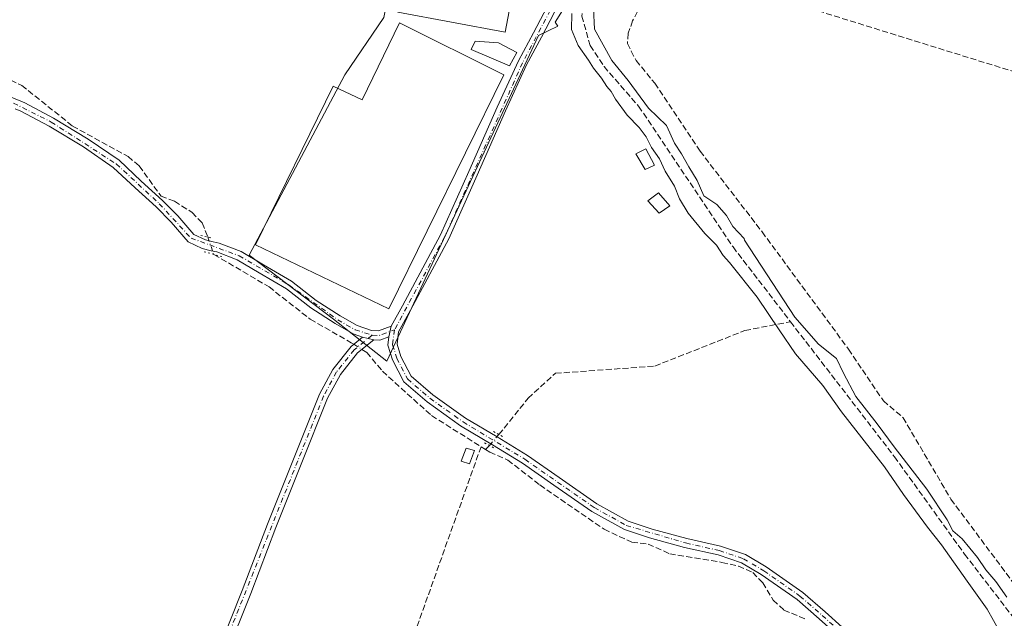
# Model space of a CAD drawing. Units: metres. Extents: x 601430 to 604899, y 4673775 to 4676011.
# Drawn here: x 604188 to 604459, y 4674950 to 4675115 of the extents above; entities that cross this region are included whole.
import ezdxf

# ---------------------------------------------------------------- set-up
doc = ezdxf.new("R2010")
doc.units = ezdxf.units.M
doc.header["$MEASUREMENT"] = 0
for name, pattern in [('DGN Style 3', [2.307223458686699, 1.648016756204785, -0.6592067024819142]), ('DGN Style 4', [2.6384748266838614, 1.318413404963828, -0.6592067024819142, 0.001648016756204785, -0.6592067024819142]), ('DGN Style 5', [1.1536117293433497, 0.4944050268614355, -0.6592067024819142])]:
    doc.linetypes.add(name, pattern=pattern)
for name, color, linetype, lineweight in [('Camino Cxs', 7, 'Continuous', 0), ('Camino eje', 30, 'DGN Style 4', 13), ('Conducción de hidrocarburos lineal', 6, 'DGN Style 3', 0), ('Corriente artificial lineal', 4, 'DGN Style 3', 13), ('Corriente artificial lineal oculto', 135, 'DGN Style 4', 13), ('Cultivos herbáceos CxS', 92, 'Continuous', 0), ('Curva de nivel normal', 30, 'Continuous', 0), ('Edificación ligera Cxs', 1, 'Continuous', 0), ('Pista no pavimentada Cxs', 111, 'Continuous', 0), ('Pista no pavimentada eje', 91, 'DGN Style 4', 0), ('Puente lineal', 2, 'DGN Style 5', 0)]:
    doc.layers.add(name, color=color, linetype=linetype, lineweight=lineweight)

# ---------------------------------------------------------------- blocks, each defined once
blk = doc.blocks.new('*U4')
at = {"layer": 'Cultivos herbáceos CxS', "color": 92, "linetype": 'Continuous', "lineweight": 0}
blk.add_polyline3d([(604284.5305000005, 4675217.4351, 271.1254000000045), (604281.3932999996, 4675204.2501, 271.0957000000053), (604268.2081000004, 4675172.235500001, 271.2160000000004), (604272.5547000002, 4675166.324899999, 271.1411999999983), (604283.9036999998, 4675150.8913, 271.1189000000013), (604292.0630000001, 4675133.9419, 271.1079000000027), (604291.4737, 4675130.994100001, 271.1239999999962), (604288.2983999997, 4675115.1085, 271.1303000000044), (604277.6244000001, 4675099.417099999, 271.1190999999963), (604251.2585000005, 4675049.822699999, 271.2480000000069), (604253.9347000001, 4675047.797700001, 271.2673000000068), (604274.4867000004, 4675032.2465, 271.2884999999951), (604289.1152999997, 4675020.697100001, 271.3886999999959), (604330.8419000005, 4675110.181700001, 271.3695000000007), (604336.1709000003, 4675112.7303, 271.397299999997), (604335.3775000004, 4675113.8551, 271.3766000000033), (604344.7945999998, 4675128.920100001, 271.1024000000034), (604359.8596999999, 4675163.444900001, 271.2090999999928), (604362.8397000004, 4675198.5799, 271.3828000000067), (604363.0014000004, 4675200.4849, 271.3502000000008)], close=True, dxfattribs=at)

msp = doc.modelspace()

# ---------------------------------------------------------------- linework, layer by layer
at = {"layer": 'Camino Cxs', "color": 7, "linetype": 'Continuous', "lineweight": 0, "extrusion": (-0.005650041130941434, 0.001325091076637603, 0.9999831604426433), "elevation": 3051.896752554892, "flags": 128}
msp.add_lwpolyline([(604274.3375357193, 4675027.330422262), (604277.4075901131, 4675026.610421631)], dxfattribs=at)
at = {"layer": 'Camino Cxs', "color": 7, "linetype": 'Continuous', "lineweight": 0}
for points in [[(604242.5900999998, 4674940.6501, 270.9930000000023), (604249.3800999997, 4674957.690099999, 271.1293000000005), (604256.2901, 4674975.9101, 271.0981999999931), (604263.2801000001, 4674993.3101, 271.050900000002), (604270.6001000004, 4675011.590100001, 271.068299999999), (604274.2801000001, 4675018.4101, 271.0512000000017), (604279.3000999996, 4675024.710100001, 271.527700000006), (604282.4501, 4675027.270099999, 271.2850999999937), (604285.5201000003, 4675026.550100001, 271.3034000000043), (604281.0800999999, 4675022.940099999, 271.5152999999991), (604276.3701, 4675017.030099999, 271.1247000000003), (604272.8701, 4675010.530099999, 271.2114000000001), (604265.6101000002, 4674992.370100001, 271.3352000000014), (604258.6201, 4674975.0001, 271.3328000000038), (604251.7100999998, 4674956.790100001, 271.4165999999968), (604244.9001000002, 4674939.700099999, 271.2920000000013)], [(604242.5900999998, 4674940.6501, 270.9930000000023), (604249.3800999997, 4674957.690099999, 271.1293000000005), (604256.2901, 4674975.9101, 271.0981999999931), (604263.2801000001, 4674993.3101, 271.050900000002), (604270.6001000004, 4675011.590100001, 271.068299999999), (604274.2801000001, 4675018.4101, 271.0512000000017), (604279.3000999996, 4675024.710100001, 271.527700000006), (604282.4501, 4675027.270099999, 271.2850999999937)], [(604285.5201000003, 4675026.550100001, 271.3034000000043), (604281.0800999999, 4675022.940099999, 271.5152999999991), (604276.3701, 4675017.030099999, 271.1247000000003), (604272.8701, 4675010.530099999, 271.2114000000001), (604265.6101000002, 4674992.370100001, 271.3352000000014), (604258.6201, 4674975.0001, 271.3328000000038), (604251.7100999998, 4674956.790100001, 271.4165999999968), (604244.9001000002, 4674939.700099999, 271.2920000000013)]]:
    msp.add_polyline3d(points, dxfattribs=at)
at = {"layer": 'Camino eje', "color": 30, "linetype": 'DGN Style 4', "lineweight": 13}
msp.add_polyline3d([(604285.1211000001, 4675027.833500001, 271.2755000000034), (604280.1901000004, 4675023.825099999, 271.5103999999992), (604275.3251, 4675017.720100001, 271.0769), (604271.7351000002, 4675011.0601, 271.1285000000062), (604238.0351, 4674926.495100001, 271.0942000000068), (604216.4901000002, 4674866.8851, 270.9489999999932), (604211.6489000004, 4674854.4027, 270.8392000000022), (604201.5947000004, 4674830.378500001, 270.8996000000043), (604194.0805000003, 4674813.974300001, 270.8393000000069), (604190.2704999996, 4674804.449300001, 270.7212)], dxfattribs=at)
at = {"layer": 'Conducción de hidrocarburos lineal', "color": 6, "linetype": 'DGN Style 3', "lineweight": 0}
msp.add_polyline3d([(602463.0378999999, 4675975.5658, 272.4334999999992), (602473.0185000002, 4675967.947100001, 272.446299999996), (602675.8981999997, 4675807.018100001, 272.1763999999966), (602744.0285999998, 4675750.926300001, 272.3185999999987), (602858.6138000004, 4675665.301200001, 273.0188999999955), (602971.8119999999, 4675602.345100001, 270.5409999999974), (603069.0697999997, 4675549.048800001, 272.9951000000001), (603177.4809999998, 4675492.867000001, 271.7124999999942), (603312.1727, 4675451.532299999, 272.1362999999984), (603399.8027999997, 4675423.909800001, 270.7534000000014), (603503.1492999997, 4675392.794700001, 271.7275999999983), (603663.0606000006, 4675343.731699999, 271.868100000007), (603837.0812999997, 4675290.442500001, 272.0301999999938), (604052.4886999996, 4675224.9913, 272.4085999999952), (604340.6550000003, 4675135.7575, 271.4375), (604357.0025000004, 4675132.691299999, 272.3218999999954), (604570.9039000003, 4675066.245300001, 271.965200000006), (604760.2931000004, 4675009.0952, 272.0892000000022), (604884.0597000001, 4674971.466499999, 270.8505000000005)], dxfattribs=at)
at = {"layer": 'Corriente artificial lineal', "color": 4, "linetype": 'DGN Style 3', "lineweight": 13, "extrusion": (0.02072254540038201, -0.01293086831719033, 0.9997016398689625), "elevation": -47657.39627279955, "flags": 128}
msp.add_lwpolyline([(4286088.776721182, 1961623.599470064), (4286088.776721182, 1961622.125632895)], dxfattribs=at)
at = {"layer": 'Corriente artificial lineal', "color": 4, "linetype": 'DGN Style 3', "lineweight": 13, "extrusion": (-0.02305112112738624, -0.02553702631782631, 0.9994080778648996), "elevation": -133044.35899998, "flags": 128}
msp.add_lwpolyline([(-2683902.442668549, 3872951.906479523), (-2683902.442668548, 3872953.429649165)], dxfattribs=at)
at = {"layer": 'Corriente artificial lineal', "color": 4, "linetype": 'DGN Style 3', "lineweight": 13}
for points in [[(604370.4199999999, 4675385.848900001, 271.1983000000037), (604370.1300999997, 4675360.270099999, 270.7884999999951), (604369.5904999999, 4675351.694499999, 271.1116999999941), (604365.1601, 4675281.280099999, 270.8473999999987), (604365.7500999998, 4675252.2501, 270.4379999999946), (604369.0800999999, 4675196.7601, 270.2949999999983), (604368.5201000003, 4675184.190099999, 270.273199999996), (604365.2901, 4675164.1501, 270.3649000000005), (604363.2801000001, 4675157.590100001, 270.632700000002), (604353.0601000005, 4675135.200099999, 270.2578000000067), (604343.2301000003, 4675118.5001, 270.7189999999973), (604342.7401000002, 4675115.540100001, 270.5436999999947), (604345.0000999998, 4675107.450099999, 270.1208000000042), (604348.8400999998, 4675101.6501, 269.9275999999954), (604358.3501000004, 4675090.7301, 270.0475000000006), (604384.2801000001, 4675052.0601, 269.8983000000007), (604400.0899999999, 4675031.526500001, 270.1010999999999)], [(604373.2971999999, 4675178.4528, 270.7804999999935), (604372.9663000006, 4675170.158199999, 271.2204999999958), (604366.6501000002, 4675151.440099999, 270.8816999999981), (604359.0500999996, 4675132.0701, 270.8273999999947), (604358.1101000002, 4675127.420100001, 271.3610999999946), (604357.7566000001, 4675124.691500001, 271.4069000000018), (604358.2857999997, 4675121.384199999, 271.3656000000047), (604358.2857999997, 4675119.6644, 271.3411000000052), (604358.0212000003, 4675116.753900001, 271.3424999999988), (604356.6983000003, 4675114.2404, 271.4235999999946), (604355.5077000001, 4675110.800799999, 271.4560000000056), (604355.2430999996, 4675108.022700001, 271.457699999999), (604356.3014000002, 4675105.905999999, 271.4425000000047), (604357.6401000004, 4675103.3301, 271.537599999996), (604362.7500999998, 4675097.050100001, 271.4005000000034), (604375.2301000003, 4675078.420100001, 271.0516999999964), (604392.2801000001, 4675056.220100001, 271.2124999999942), (604416.0100999996, 4675023.9901, 271.0344000000041), (604425.6101000002, 4675009.780099999, 271.2404999999999), (604431.0201000003, 4675005.1501, 271.2059000000008), (604444.1901000004, 4674982.7301, 271.0243000000046), (604469.2901, 4674949.050100001, 270.6349000000046)], [(604156.7100999998, 4675103.950099999, 271.3199000000022), (604165.9901000002, 4675098.620100001, 271.3227999999945), (604171.4700999996, 4675097.6801, 271.2390000000014), (604183.6501000002, 4675098.8201, 271.2402000000002), (604188.7701000003, 4675096.4801, 271.2703000000038), (604202.7301000003, 4675085.3101, 271.3660999999993), (604218.0000999998, 4675076.9101, 271.3583000000072), (604221.0601000005, 4675074.3301, 271.4137000000046), (604227.0701000001, 4675066.050100001, 271.4299000000028), (604230.8000999996, 4675064.630100001, 271.3095999999932), (604235.6101000002, 4675061.550100001, 271.3524999999936), (604238.3901000004, 4675058.700099999, 271.5405000000028), (604239.9003999997, 4675054.8095, 271.5075999999972)], [(604241.6288000002, 4675050.007400001, 271.4784000000073), (604256.7500999998, 4675041.110099999, 271.2492999999959), (604268.0900999998, 4675032.190099999, 271.2397999999957), (604279.3601000002, 4675025.7401, 271.3208000000013), (604280.0444, 4675025.314999999, 271.3080000000046)], [(604319.9501, 4675000.5001, 271.3782999999967), (604327.9600999998, 4675010.5001, 271.073000000004), (604335.4901000002, 4675017.340100001, 270.9305000000023), (604362.7801000001, 4675019.3301, 270.9134999999951), (604387.5500999996, 4675029.110099999, 270.9830999999977), (604400.0899999999, 4675031.526500001, 270.1010999999999)], [(604400.0899999999, 4675031.526500001, 270.1010999999999), (604428.6601, 4674994.420100001, 270.1937999999937), (604447.9401000004, 4674967.630100001, 269.898000000001), (604472.7401000002, 4674935.470100001, 269.8534999999974), (604485.2200999996, 4674921.4101, 270.7964000000065), (604496.9301000005, 4674904.340100001, 269.2090999999928), (604500.2200999996, 4674900.780099999, 269.3127999999998), (604508.7200999996, 4674895.7601, 269.6521000000066), (604532.0602000002, 4674884.6494, 269.8280999999988)], [(604282.2873999998, 4675023.921700001, 271.3184000000037), (604283.6101000002, 4675023.100099999, 271.3561999999947), (604287.9200999998, 4675017.940099999, 271.4545000000071), (604301.4301000005, 4675005.710100001, 271.3990000000049), (604315.0401, 4674997.1801, 271.5117999999929)], [(604315.0401, 4674997.1801, 271.5117999999929), (604296.6101000002, 4674945.4101, 270.7001000000019), (604290.3201000001, 4674933.4801, 270.6972999999998), (604282.1801000005, 4674908.2301, 270.7130999999936), (604269.1601, 4674876.630100001, 270.6588999999949), (604257.1101000002, 4674842.940099999, 270.6361999999936), (604245.3501000004, 4674817.5001, 270.6129999999976), (604237.4058999997, 4674794.080800001, 270.5984999999928)], [(604316.2901, 4674996.4001, 271.4758000000002), (604317.4200999998, 4674995.690099999, 271.4530999999988), (604322.4001000002, 4674993.4801, 271.5400999999983), (604331.1801000005, 4674986.6501, 271.4964999999939), (604348.8501000004, 4674974.4901, 271.1815000000061), (604356.4801000003, 4674970.920100001, 271.3684999999969), (604360.9401000004, 4674970.4101, 271.2354999999953), (604366.8800999997, 4674967.770099999, 271.3279999999941), (604381.2100999998, 4674965.380100001, 271.1888999999938), (604385.7801000001, 4674964.370100001, 271.2109000000055), (604389.6901000004, 4674962.610099999, 271.2228000000032), (604392.4801000003, 4674959.7601, 271.1814000000013), (604395.3201000001, 4674954.9801, 271.0769), (604398.2500999998, 4674952.280099999, 271.1867000000057), (604404.0201000003, 4674949.860099999, 271.2330999999977)]]:
    msp.add_polyline3d(points, dxfattribs=at)
at = {"layer": 'Corriente artificial lineal oculto', "color": 135, "linetype": 'DGN Style 4', "lineweight": 13, "extrusion": (-0.03397539209551873, -0.01830476552070997, 0.9992550266529499), "elevation": -105833.7642861376, "flags": 128}
msp.add_lwpolyline([(-3829133.174971125, 2747322.650409564), (-3829128.165944501, 2747321.870468064), (-3829128.127604655, 2747321.893788574)], dxfattribs=at)
at = {"layer": 'Corriente artificial lineal oculto', "color": 135, "linetype": 'DGN Style 4', "lineweight": 13, "extrusion": (-0.003345654331671742, 0.002078243502278007, 0.9999922437204392), "elevation": 7965.434731453596, "flags": 128}
msp.add_lwpolyline([(604277.5701056718, 4675018.856825679), (604279.8131279129, 4675017.463522671)], dxfattribs=at)
at = {"layer": 'Corriente artificial lineal oculto', "color": 135, "linetype": 'DGN Style 4', "lineweight": 13, "extrusion": (0.02504383852729217, 0.02817431835451225, 0.9992892543888771), "elevation": 147120.6290655114, "flags": 128}
msp.add_lwpolyline([(2654226.915830629, -3892844.254685609), (2654226.915830629, -3892848.231238137)], dxfattribs=at)
at = {"layer": 'Cultivos herbáceos CxS', "color": 92, "linetype": 'Continuous', "lineweight": 0}
msp.add_polyline3d([(604330.8419000005, 4675110.181700001, 271.3695000000007), (604289.1152999997, 4675020.697100001, 271.3886999999959), (604274.4867000004, 4675032.2465, 271.2884999999951), (604253.9347000001, 4675047.797700001, 271.2673000000068), (604251.2585000005, 4675049.822699999, 271.2480000000069), (604277.6244000001, 4675099.417099999, 271.1190999999963), (604288.2983999997, 4675115.1085, 271.1303000000044), (604291.4737, 4675130.994100001, 271.1239999999962), (604292.0630000001, 4675133.9419, 271.1079000000027), (604283.9036999998, 4675150.8913, 271.1189000000013), (604272.5547000002, 4675166.324899999, 271.1411999999983), (604268.2081000004, 4675172.235500001, 271.2160000000004), (604281.3932999996, 4675204.2501, 271.0957000000053), (604284.5305000005, 4675217.4351, 271.1254000000045), (604363.0014000004, 4675200.4849, 271.3502000000008), (604362.8397000004, 4675198.5799, 271.3828000000067), (604359.8596999999, 4675163.444900001, 271.2090999999928), (604344.7945999998, 4675128.920100001, 271.1024000000034), (604335.3775000004, 4675113.8551, 271.3766000000033), (604336.1709000003, 4675112.7303, 271.397299999997)], close=True, dxfattribs=at)
msp.add_polyline3d([(604289.1152999997, 4675020.697100001, 271.3886999999959), (604330.8419000005, 4675110.181700001, 271.3695000000007), (604336.1709000003, 4675112.7303, 271.397299999997), (604335.3775000004, 4675113.8551, 271.3766000000033), (604344.7945999998, 4675128.920100001, 271.1024000000034), (604359.8596999999, 4675163.444900001, 271.2090999999928), (604362.8397000004, 4675198.5799, 271.3828000000067), (604363.0014000004, 4675200.4849, 271.3502000000008), (604284.5305000005, 4675217.4351, 271.1254000000045), (604281.3932999996, 4675204.2501, 271.0957000000053), (604268.2081000004, 4675172.235500001, 271.2160000000004), (604272.5547000002, 4675166.324899999, 271.1411999999983), (604283.9036999998, 4675150.8913, 271.1189000000013), (604292.0630000001, 4675133.9419, 271.1079000000027), (604291.4737, 4675130.994100001, 271.1239999999962), (604288.2983999997, 4675115.1085, 271.1303000000044), (604277.6244000001, 4675099.417099999, 271.1190999999963), (604251.2585000005, 4675049.822699999, 271.2480000000069), (604253.9347000001, 4675047.797700001, 271.2673000000068), (604274.4867000004, 4675032.2465, 271.2884999999951), (604289.1152999997, 4675020.697100001, 271.3886999999959)], dxfattribs=at)
msp.add_polyline3d([(604289.1152999997, 4675020.697100001, 271.3886999999959), (604330.8419000005, 4675110.181700001, 271.3695000000007), (604336.1709000003, 4675112.7303, 271.397299999997), (604335.3775000004, 4675113.8551, 271.3766000000033), (604344.7945999998, 4675128.920100001, 271.1024000000034), (604359.8596999999, 4675163.444900001, 271.2090999999928), (604362.8397000004, 4675198.5799, 271.3828000000067), (604363.0014000004, 4675200.4849, 271.3502000000008), (604284.5305000005, 4675217.4351, 271.1254000000045), (604281.3932999996, 4675204.2501, 271.0957000000053), (604268.2081000004, 4675172.235500001, 271.2160000000004), (604272.5547000002, 4675166.324899999, 271.1411999999983), (604283.9036999998, 4675150.8913, 271.1189000000013), (604292.0630000001, 4675133.9419, 271.1079000000027), (604291.4737, 4675130.994100001, 271.1239999999962), (604288.2983999997, 4675115.1085, 271.1303000000044), (604277.6244000001, 4675099.417099999, 271.1190999999963), (604251.2585000005, 4675049.822699999, 271.2480000000069), (604253.9347000001, 4675047.797700001, 271.2673000000068), (604274.4867000004, 4675032.2465, 271.2884999999951), (604289.1152999997, 4675020.697100001, 271.3886999999959)], dxfattribs=at)
at = {"layer": 'Curva de nivel normal', "color": 30, "linetype": 'Continuous', "lineweight": 0, "elevation": 270, "flags": 128}
for points in [[(604457.6299999999, 4674946.340100001), (604454.1200000001, 4674952.5001), (604448.6200000001, 4674960.200099999), (604441.6200000001, 4674970.200099999), (604437.7800000003, 4674975.040100001), (604431.1299999999, 4674984.050100001), (604425.9000000004, 4674991.600099999), (604414.1200000001, 4675006.790100001), (604408.9800000006, 4675014.0001), (604401.4500000002, 4675022.700099999), (604396.9299999997, 4675029.2501), (604390.9600000001, 4675038.2601), (604383.2800000003, 4675047.8101), (604381.6200000001, 4675049.6801), (604379.7699999996, 4675052.590100001), (604376.5700000003, 4675055.7601), (604371.9299999997, 4675061.340100001), (604369.6200000001, 4675065.3201), (604368.1799999997, 4675068.7601), (604365.6100000005, 4675072.860099999), (604364.0800000001, 4675076.3301), (604361.8700000001, 4675079.440099999), (604360.4100000003, 4675082.3201), (604358.5199999996, 4675084.880100001), (604355.2300000006, 4675088.290100001), (604351.9600000001, 4675092.6601), (604350.7699999996, 4675094.7601), (604349.5599999996, 4675096.140100001), (604348.1200000001, 4675098.450099999), (604345.9299999997, 4675101.170100001), (604344.5199999996, 4675103.4301), (604341.7599999999, 4675107.420100001), (604339.8600000005, 4675111.840100001), (604339.9400000004, 4675116.2501)], [(604345.9100000003, 4675117.610099999), (604346.2400000002, 4675111.9001), (604351, 4675103.270099999), (604355.4900000002, 4675097.8201), (604361.0899999999, 4675090.2301), (604365.9699999997, 4675085.450099999), (604368.2000000002, 4675080.610099999), (604370.1200000001, 4675077.6801), (604372.1399999997, 4675074.050100001), (604374.4299999997, 4675070.340100001), (604376.2400000002, 4675066.1501), (604379.8200000003, 4675063.7401), (604382.4900000002, 4675060.7401), (604384.2599999999, 4675057.710100001), (604387.3499999996, 4675054.350099999), (604387.4199999999, 4675053.940099999), (604401.2599999999, 4675032.800100001), (604407.7599999999, 4675025.360099999), (604412.6900000004, 4675021.380100001), (604414.6299999999, 4675017.4001), (604418.0700000003, 4675010.960100001), (604423.8799999999, 4675003.460100001), (604428.54, 4674997.130100001), (604437.54, 4674985.460100001), (604443.1900000004, 4674977.0601), (604444.7100000001, 4674974.0801), (604447.2999999998, 4674971.840100001), (604451.4500000002, 4674966.700099999), (604453.7400000002, 4674963.3201), (604456.5300000003, 4674960.120100001), (604459.5300000003, 4674955.790100001)]]:
    msp.add_lwpolyline(points, dxfattribs=at)
at = {"layer": 'Edificación ligera Cxs', "color": 1, "linetype": 'Continuous', "lineweight": 0, "flags": 128}
for points, elevation in [([(604321.2600999996, 4675099.340100001), (604289.6801000005, 4675035.0701), (604253.0701000001, 4675052.690099999), (604274.4001000002, 4675096.220100001), (604282.3501000004, 4675092.520099999), (604292.5701000001, 4675113.6501)], 273.8469000000041), ([(604324.8501000004, 4675105.550100001), (604322.8701, 4675101.8301), (604312.3201000001, 4675106.3201), (604313.4401000004, 4675108.620100001), (604319.8501000004, 4675108.210100001)], 272.6141000000061)]:
    msp.add_lwpolyline(points, close=True, dxfattribs=dict(at, elevation=elevation))
at = {"layer": 'Edificación ligera Cxs', "color": 1, "linetype": 'Continuous', "lineweight": 0}
for points in [[(604323.1401000004, 4675118.800100001, 272.6162999999942), (604321.6901000004, 4675111.0701, 272.2828000000009), (604292.1201, 4675116.600099999, 272.0429000000004), (604293.5601000005, 4675124.350099999, 271.8313000000053), (604323.1401000004, 4675118.800100001, 272.6162999999942)], [(604321.2600999996, 4675099.340100001, 272.6814000000013), (604289.6801000005, 4675035.0701, 272.4284999999945), (604253.0701000001, 4675052.690099999, 272.4306999999972), (604274.4001000002, 4675096.220100001, 271.8267999999953), (604282.3501000004, 4675092.520099999, 273.8469000000041), (604292.5701000001, 4675113.6501, 272.5298999999941), (604321.2600999996, 4675099.340100001, 272.6814000000013)], [(604324.8501000004, 4675105.550100001, 271.8114999999962), (604322.8701, 4675101.8301, 272.5282000000007), (604312.3201000001, 4675106.3201, 272.6141000000061), (604313.4401000004, 4675108.620100001, 272.4098999999987), (604319.8501000004, 4675108.210100001, 272.3545000000013), (604324.8501000004, 4675105.550100001, 271.8114999999962)], [(604362.7100999998, 4675074.590100001, 271.5561000000016), (604360.1300999997, 4675073.350099999, 271.5761999999959), (604357.5301000001, 4675077.690099999, 272.0179999999964), (604360.3000999996, 4675079.0601, 271.3910000000033), (604362.7100999998, 4675074.590100001, 271.5561000000016)], [(604366.8901000004, 4675063.4101, 274.420100000003), (604364.0000999998, 4675061.3301, 272.7427000000025), (604360.8901000004, 4675064.780099999, 271.811400000006), (604363.7801000001, 4675066.920100001, 272.4101999999984), (604366.8901000004, 4675063.4101, 274.420100000003)], [(604313.2600999996, 4674996.140100001, 271.7785000000004), (604311.9001000002, 4674992.440099999, 271.811600000001), (604309.5500999996, 4674993.170100001, 271.6754999999976), (604310.9600999998, 4674996.8101, 271.664300000004), (604313.2600999996, 4674996.140100001, 271.7785000000004)]]:
    msp.add_polyline3d(points, dxfattribs=at)
for points in [[(604323.1401000004, 4675118.800100001, 272.6162999999942), (604321.6901000004, 4675111.0701, 272.6162999999942), (604292.1201, 4675116.600099999, 272.6162999999942), (604293.5601000005, 4675124.350099999, 272.6162999999942)], [(604362.7100999998, 4675074.590100001, 272.0179999999964), (604360.1300999997, 4675073.350099999, 272.0179999999964), (604357.5301000001, 4675077.690099999, 272.0179999999964), (604360.3000999996, 4675079.0601, 272.0179999999964)], [(604366.8901000004, 4675063.4101, 274.420100000003), (604364.0000999998, 4675061.3301, 274.420100000003), (604360.8901000004, 4675064.780099999, 274.420100000003), (604363.7801000001, 4675066.920100001, 274.420100000003)], [(604313.2600999996, 4674996.140100001, 271.811600000001), (604311.9001000002, 4674992.440099999, 271.811600000001), (604309.5500999996, 4674993.170100001, 271.811600000001), (604310.9600999998, 4674996.8101, 271.811600000001)]]:
    msp.add_3dface(points, dxfattribs=at)
at = {"layer": 'Pista no pavimentada Cxs', "color": 111, "linetype": 'Continuous', "lineweight": 0, "extrusion": (-0.008375000993740948, -0.03794922327550816, 0.9992445725702696), "elevation": -182203.5228398986, "flags": 128}
msp.add_lwpolyline([(-417396.9052127704, 4691871.351364085), (-417396.9052127706, 4691868.379337799)], dxfattribs=at)
msp.add_lwpolyline([(-417396.9052127704, 4691871.351364085), (-417396.9052127706, 4691868.379337799)], dxfattribs=at)
at = {"layer": 'Pista no pavimentada Cxs', "color": 111, "linetype": 'Continuous', "lineweight": 0, "extrusion": (-0.005650041130941434, 0.001325091076637603, 0.9999831604426433), "elevation": 3051.896752554892, "flags": 128}
msp.add_lwpolyline([(604274.3375357193, 4675027.330422262), (604277.4075901131, 4675026.610421631)], dxfattribs=at)
at = {"layer": 'Pista no pavimentada Cxs', "color": 111, "linetype": 'Continuous', "lineweight": 0, "extrusion": (0.004081520436297332, 0.02310815696339532, 0.9997246392245632), "elevation": 110768.8797210834, "flags": 128}
msp.add_lwpolyline([(218070.125774226, -4707570.802948853), (218072.4195392613, -4707569.473356659), (218074.0762592305, -4707569.251757959)], dxfattribs=at)
at = {"layer": 'Pista no pavimentada Cxs', "color": 111, "linetype": 'Continuous', "lineweight": 0}
for points in [[(604290.3201000001, 4675030.290100001, 271.382500000007), (604293.4801000003, 4675035.890100001, 271.8123000000051), (604303.9001000002, 4675055.370100001, 271.6913000000059), (604311.6901000004, 4675072.790100001, 271.8987000000052), (604319.5000999998, 4675090.520099999, 272.3295999999973), (604325.3101000005, 4675103.2301, 271.9156999999978), (604329.4101, 4675110.880100001, 271.4471000000049), (604334.2401000002, 4675120.120100001, 271.3325000000041), (604339.8901000004, 4675129.880100001, 271.3840999999957), (604346.9801000003, 4675142.200099999, 271.6071999999986), (604352.2301000003, 4675153.8101, 271.6538), (604356.4101, 4675164.770099999, 271.8937000000006), (604358.7200999996, 4675173.8101, 271.6992999999929), (604359.7901, 4675182.300100001, 271.5243000000046), (604360.6001000004, 4675191.5801, 271.5590999999986), (604360.6700999998, 4675199.3301, 271.5019999999931), (604360.4101, 4675208.420100001, 271.6208000000042), (604359.6401000004, 4675217.6801, 271.8842000000004), (604358.0800999999, 4675228.720100001, 273.3497000000062), (604357.3101000005, 4675241.8301, 271.6113999999943), (604357.3601000002, 4675255.3301, 271.6263000000035), (604357.2001, 4675266.2501, 271.9064000000071), (604357.1501000002, 4675282.4301, 271.7206000000006), (604358.1001000004, 4675300.530099999, 271.7516999999934)], [(604407.9801000003, 4674949.870100001, 271.5405000000028), (604401.9200999998, 4674955.140100001, 271.5696000000025), (604392.0601000005, 4674962.040100001, 271.3659999999945), (604386.6401000004, 4674965.2301, 271.4707000000053), (604380.1801000005, 4674967.4301, 271.425900000002), (604370.9700999996, 4674969.5001, 271.4410999999964), (604361.3400999998, 4674972.110099999, 271.4339999999939), (604354.4301000005, 4674974.4101, 271.5234000000055), (604345.4901000002, 4674979.390100001, 271.6003999999957), (604335.0401, 4674986.640100001, 271.6177000000025), (604326.4001000002, 4674992.6601, 271.6239999999962), (604318.1700999998, 4674997.720100001, 271.6245999999956), (604309.4101, 4675002.950099999, 271.5271999999969), (604300.2100999998, 4675009.4901, 271.4434999999939), (604293.8000999996, 4675015.0001, 271.4587000000029), (604290.6901000004, 4675021.050100001, 271.3963999999978), (604289.4501, 4675025.0601, 271.3251000000019), (604289.6801000005, 4675027.390100001, 271.2670000000071), (604290.3201000001, 4675030.290100001, 271.382500000007), (604293.4801000003, 4675035.890100001, 271.8123000000051), (604303.9001000002, 4675055.370100001, 271.6913000000059), (604311.6901000004, 4675072.790100001, 271.8987000000052), (604319.5000999998, 4675090.520099999, 272.3295999999973), (604325.3101000005, 4675103.2301, 271.9156999999978), (604329.4101, 4675110.880100001, 271.4471000000049), (604334.2401000002, 4675120.120100001, 271.3325000000041)], [(604336.4301000005, 4675118.9101, 271.4109000000026), (604331.6201, 4675109.710100001, 271.3764999999985), (604327.5500999996, 4675102.120100001, 271.3856999999989), (604321.7801000001, 4675089.4901, 271.6131000000024), (604313.9801000003, 4675071.780099999, 271.4744999999967), (604306.1501000002, 4675054.270099999, 271.4529000000039), (604295.6700999998, 4675034.690099999, 271.5660999999964), (604292.3201000001, 4675028.7501, 271.2899999999936), (604291.9901000002, 4675025.3201, 271.2926000000007), (604293.0201000003, 4675022.0001, 271.3298999999971), (604295.8000999996, 4675016.5701, 271.4670999999944), (604301.7500999998, 4675011.460100001, 271.3635000000068), (604310.7801000001, 4675005.050100001, 271.4406000000017), (604319.4600999998, 4674999.860099999, 271.6382000000012), (604327.7701000003, 4674994.7501, 271.7078000000038), (604336.4700999996, 4674988.690099999, 271.7369999999937), (604346.8201000001, 4674981.5101, 271.7998999999982), (604355.4401000004, 4674976.710100001, 271.6837999999989), (604362.0601000005, 4674974.5101, 271.6922999999952), (604371.5701000001, 4674971.9301, 271.5409999999974), (604380.8601000002, 4674969.8301, 271.6941999999981), (604387.6801000005, 4674967.520099999, 271.5875999999989), (604393.4101, 4674964.140100001, 271.520399999994), (604403.4600999998, 4674957.110099999, 271.6950999999972), (604409.6300999997, 4674951.7501, 271.7970999999961), (604418.9301000005, 4674943.4101, 271.792300000001)], [(604336.4301000005, 4675118.9101, 271.4109000000026), (604331.6201, 4675109.710100001, 271.3764999999985), (604327.5500999996, 4675102.120100001, 271.3856999999989), (604321.7801000001, 4675089.4901, 271.6131000000024), (604313.9801000003, 4675071.780099999, 271.4744999999967), (604306.1501000002, 4675054.270099999, 271.4529000000039), (604295.6700999998, 4675034.690099999, 271.5660999999964), (604292.3201000001, 4675028.7501, 271.2899999999936), (604291.9901000002, 4675025.3201, 271.2926000000007), (604293.0201000003, 4675022.0001, 271.3298999999971), (604295.8000999996, 4675016.5701, 271.4670999999944), (604301.7500999998, 4675011.460100001, 271.3635000000068), (604310.7801000001, 4675005.050100001, 271.4406000000017), (604319.4600999998, 4674999.860099999, 271.6382000000012), (604327.7701000003, 4674994.7501, 271.7078000000038), (604336.4700999996, 4674988.690099999, 271.7369999999937), (604346.8201000001, 4674981.5101, 271.7998999999982), (604355.4401000004, 4674976.710100001, 271.6837999999989), (604362.0601000005, 4674974.5101, 271.6922999999952), (604371.5701000001, 4674971.9301, 271.5409999999974), (604380.8601000002, 4674969.8301, 271.6941999999981), (604387.6801000005, 4674967.520099999, 271.5875999999989), (604393.4101, 4674964.140100001, 271.520399999994), (604403.4600999998, 4674957.110099999, 271.6950999999972), (604409.6300999997, 4674951.7501, 271.7970999999961), (604418.9301000005, 4674943.4101, 271.792300000001)], [(604183.2500999998, 4675094.350099999, 271.5601000000024), (604189.6300999997, 4675091.670100001, 271.6888999999938), (604197.5301000001, 4675087.4801, 271.7467000000034), (604207.0800999999, 4675081.6801, 271.5362000000023), (604215.5301000001, 4675075.880100001, 271.6781000000047), (604221.6501000002, 4675070.130100001, 271.6079000000027), (604227.4600999998, 4675064.860099999, 271.6278000000021), (604231.7100999998, 4675060.610099999, 271.6279000000068), (604236.0900999998, 4675055.5101, 271.6022999999986), (604239.2701000003, 4675054.0101, 271.5641000000033), (604241.4101, 4675053.450099999, 271.4870999999985), (604243.0701000001, 4675053.140100001, 271.4694000000018), (604249.0900999998, 4675050.800100001, 271.6897000000026), (604255.2701000003, 4675047.1501, 271.8000999999931), (604262.9600999998, 4675042.6501, 271.5375000000058), (604269.7401000002, 4675037.390100001, 271.2911000000022), (604276.2801000001, 4675033.1501, 271.301999999996), (604280.9501, 4675030.440099999, 271.2655999999988), (604284.8800999997, 4675029.0801, 271.3089999999939), (604286.8000999996, 4675029.0001, 271.3583000000072), (604290.3201000001, 4675030.290100001, 271.382500000007), (604289.6801000005, 4675027.390100001, 271.2670000000071), (604287.1901000004, 4675026.4801, 271.2982000000048), (604285.5201000003, 4675026.550100001, 271.3034000000043), (604282.4501, 4675027.270099999, 271.2850999999937), (604279.9001000002, 4675028.1601, 271.4296000000031), (604274.9700999996, 4675031.020099999, 271.3423999999941), (604268.2901, 4675035.350099999, 271.4045999999944), (604261.5601000005, 4675040.5701, 271.4709000000003), (604254.0000999998, 4675044.9901, 271.5565999999963), (604248.0000999998, 4675048.540100001, 271.5302999999985), (604242.3800999997, 4675050.7301, 271.5256999999983), (604240.8601000002, 4675051.0101, 271.5130999999965), (604238.4101, 4675051.6501, 271.5328000000009), (604234.5401, 4675053.4801, 271.3965000000026), (604229.8800999997, 4675058.9101, 271.4661999999953), (604225.7401000002, 4675063.050100001, 271.5105999999942), (604219.9600999998, 4675068.290100001, 271.5892000000022), (604213.9600999998, 4675073.9301, 271.5252999999939), (604205.7200999996, 4675079.5801, 271.3804999999993), (604196.2901, 4675085.3101, 271.4710000000051), (604188.5601000005, 4675089.4101, 271.4581000000035), (604186.9901000002, 4675090.0701, 271.4673000000039)], [(604183.2500999998, 4675094.350099999, 271.5601000000024), (604189.6300999997, 4675091.670100001, 271.6888999999938), (604197.5301000001, 4675087.4801, 271.7467000000034), (604207.0800999999, 4675081.6801, 271.5362000000023), (604215.5301000001, 4675075.880100001, 271.6781000000047), (604221.6501000002, 4675070.130100001, 271.6079000000027), (604227.4600999998, 4675064.860099999, 271.6278000000021), (604231.7100999998, 4675060.610099999, 271.6279000000068), (604236.0900999998, 4675055.5101, 271.6022999999986), (604239.2701000003, 4675054.0101, 271.5641000000033), (604241.4101, 4675053.450099999, 271.4870999999985), (604243.0701000001, 4675053.140100001, 271.4694000000018), (604249.0900999998, 4675050.800100001, 271.6897000000026), (604255.2701000003, 4675047.1501, 271.8000999999931), (604262.9600999998, 4675042.6501, 271.5375000000058), (604269.7401000002, 4675037.390100001, 271.2911000000022), (604276.2801000001, 4675033.1501, 271.301999999996), (604280.9501, 4675030.440099999, 271.2655999999988), (604284.8800999997, 4675029.0801, 271.3089999999939), (604286.8000999996, 4675029.0001, 271.3583000000072), (604290.3201000001, 4675030.290100001, 271.382500000007)], [(604282.4501, 4675027.270099999, 271.2850999999937), (604279.9001000002, 4675028.1601, 271.4296000000031), (604274.9700999996, 4675031.020099999, 271.3423999999941), (604268.2901, 4675035.350099999, 271.4045999999944), (604261.5601000005, 4675040.5701, 271.4709000000003), (604254.0000999998, 4675044.9901, 271.5565999999963), (604248.0000999998, 4675048.540100001, 271.5302999999985), (604242.3800999997, 4675050.7301, 271.5256999999983), (604240.8601000002, 4675051.0101, 271.5130999999965), (604238.4101, 4675051.6501, 271.5328000000009), (604234.5401, 4675053.4801, 271.3965000000026), (604229.8800999997, 4675058.9101, 271.4661999999953), (604225.7401000002, 4675063.050100001, 271.5105999999942), (604219.9600999998, 4675068.290100001, 271.5892000000022), (604213.9600999998, 4675073.9301, 271.5252999999939), (604205.7200999996, 4675079.5801, 271.3804999999993), (604196.2901, 4675085.3101, 271.4710000000051), (604188.5601000005, 4675089.4101, 271.4581000000035), (604186.9901000002, 4675090.0701, 271.4673000000039)], [(604452.2801999999, 4674914.0404, 271.5953000000009), (604449.2801000001, 4674915.360099999, 271.5883999999933), (604439.4700999996, 4674921.200099999, 271.4980000000069), (604431.8201000001, 4674926.970100001, 271.4582999999984), (604425.8901000004, 4674933.170100001, 271.4864999999991), (604417.2301000003, 4674941.5801, 271.5066999999981), (604407.9801000003, 4674949.870100001, 271.5405000000028), (604401.9200999998, 4674955.140100001, 271.5696000000025), (604392.0601000005, 4674962.040100001, 271.3659999999945), (604386.6401000004, 4674965.2301, 271.4707000000053), (604380.1801000005, 4674967.4301, 271.425900000002), (604370.9700999996, 4674969.5001, 271.4410999999964), (604361.3400999998, 4674972.110099999, 271.4339999999939), (604354.4301000005, 4674974.4101, 271.5234000000055), (604345.4901000002, 4674979.390100001, 271.6003999999957), (604335.0401, 4674986.640100001, 271.6177000000025), (604326.4001000002, 4674992.6601, 271.6239999999962), (604318.1700999998, 4674997.720100001, 271.6245999999956), (604309.4101, 4675002.950099999, 271.5271999999969), (604300.2100999998, 4675009.4901, 271.4434999999939), (604293.8000999996, 4675015.0001, 271.4587000000029), (604290.6901000004, 4675021.050100001, 271.3963999999978), (604289.4501, 4675025.0601, 271.3251000000019), (604289.6801000005, 4675027.390100001, 271.2670000000071)]]:
    msp.add_polyline3d(points, dxfattribs=at)
at = {"layer": 'Pista no pavimentada eje', "color": 91, "linetype": 'DGN Style 4', "lineweight": 0, "extrusion": (-0.002118923831869045, -0.02217703223900156, 0.9997518139032633), "elevation": -104687.4689529093, "flags": 128}
msp.add_lwpolyline([(156891.0179239109, 4710145.599396262), (156892.8923116772, 4710145.684682081), (156897.0017908256, 4710147.650744657)], dxfattribs=at)
at = {"layer": 'Pista no pavimentada eje', "color": 91, "linetype": 'DGN Style 4', "lineweight": 0}
for points in [[(604361.8677000003, 4675391.9783, 271.3885000000009), (604362.8501000004, 4675373.020099999, 271.5869999999995), (604358.4051000001, 4675282.4001, 271.7676999999967), (604358.5601000005, 4675241.8651, 271.5999000000011), (604359.3251, 4675228.845100001, 273.4051999999938), (604361.6601, 4675208.485099999, 271.7177999999985), (604361.9200999998, 4675199.340100001, 271.4858999999997), (604361.8450999996, 4675191.520099999, 271.5225999999966), (604359.9501, 4675173.575099999, 271.7375999999931), (604357.6051000003, 4675164.390100001, 272.0188000000053), (604348.0950999996, 4675141.630100001, 271.5838999999978), (604335.3350999998, 4675119.515100001, 271.3778000000021), (604326.4301000005, 4675102.675100001, 271.6674000000057), (604305.0251000002, 4675054.8201, 271.5553000000073), (604291.2729000002, 4675029.3059, 271.3212000000058)], [(604186.5403000005, 4675091.610099999, 271.5896999999969), (604196.9101, 4675086.395099999, 271.6106), (604214.7451, 4675074.905099999, 271.6169999999984), (604226.6001000004, 4675063.9551, 271.5785000000033), (604235.3151000004, 4675054.495100001, 271.5084999999963), (604248.5450999998, 4675049.670100001, 271.5939999999973), (604262.2600999996, 4675041.610099999, 271.4603000000061), (604275.6250999998, 4675032.085100001, 271.2777999999962), (604280.4250999996, 4675029.300100001, 271.3384999999981), (604285.1211000001, 4675027.833500001, 271.2755000000034)], [(604291.2729000002, 4675029.3059, 271.3212000000058), (604290.7200999996, 4675025.190099999, 271.3078999999998), (604291.8551000003, 4675021.5251, 271.3549999999959), (604294.8000999996, 4675015.7851, 271.4612999999954), (604300.9801000003, 4675010.475099999, 271.4073999999964), (604310.0950999996, 4675004.0001, 271.493100000007), (604327.0850999998, 4674993.7051, 271.661300000007), (604346.1551000001, 4674980.450099999, 271.6956000000064), (604354.9351000005, 4674975.5601, 271.5984999999928), (604371.2701000003, 4674970.715100001, 271.4899000000005), (604380.5201000003, 4674968.630100001, 271.5543000000035), (604387.1601, 4674966.3751, 271.5234999999957), (604392.7351000002, 4674963.090100001, 271.3984999999957), (604402.6901000004, 4674956.1251, 271.5994000000064), (604408.8051000005, 4674950.8101, 271.6521000000066), (604418.0800999999, 4674942.495100001, 271.5831999999937), (604432.6551000001, 4674927.905099999, 271.4952000000048), (604440.1700999998, 4674922.2401, 271.5935000000027), (604453.7593, 4674914.752499999, 271.6431000000011)]]:
    msp.add_polyline3d(points, dxfattribs=at)
at = {"layer": 'Puente lineal', "color": 2, "linetype": 'DGN Style 5', "lineweight": 0, "extrusion": (0.2247145395292513, 0.9165798708222042, 0.3307336029612174), "elevation": 4420932.433021157, "flags": 128}
msp.add_lwpolyline([(526340.7680809215, -1549053.566232655), (526338.8199069805, -1549053.669864632), (526337.5687599132, -1549053.727508595)], dxfattribs=at)
at = {"layer": 'Puente lineal', "color": 2, "linetype": 'DGN Style 5', "lineweight": 0, "extrusion": (-0.05014838695191471, -0.142135637402443, 0.9885760465772586), "elevation": -694524.5266171512, "flags": 128}
msp.add_lwpolyline([(-985665.4135742066, 4557115.710670765), (-985662.6339493622, 4557115.919663525), (-985660.2747883941, 4557116.118040779)], dxfattribs=at)
at = {"layer": 'Puente lineal', "color": 2, "linetype": 'DGN Style 5', "lineweight": 0, "extrusion": (0.4733963472970074, 0.8669794148908161, 0.1557003292271072), "elevation": 4339254.350865624, "flags": 128}
msp.add_lwpolyline([(1710052.125731217, -683689.763733256), (1710050.402659327, -683689.7327554612), (1710048.760194913, -683689.7117998942)], dxfattribs=at)
at = {"layer": 'Puente lineal', "color": 2, "linetype": 'DGN Style 5', "lineweight": 0, "extrusion": (0.03012113837073551, 0.001123083931468526, 0.999545624624376), "elevation": 23724.64390226124, "flags": 128}
msp.add_lwpolyline([(4649235.357149811, -777723.6057259981), (4649234.619191345, -777724.8796929782), (4649233.648344758, -777726.49537506)], dxfattribs=at)

# ---------------------------------------------------------------- block references
at = {"layer": 'Cultivos herbáceos CxS', "color": 92, "linetype": 'Continuous', "lineweight": 0}
msp.add_blockref('*U4', (0, 0), dxfattribs=at)

doc.saveas('drawing.dxf')
